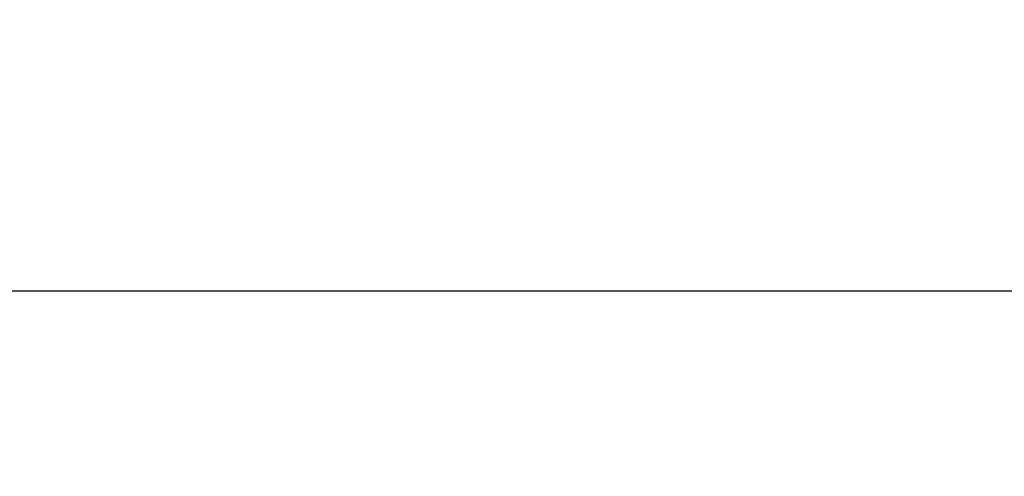
# Model space of a CAD drawing. Extents: x -70.9 to 23, y 95.3 to 155.4.
# Drawn here: x -25.5 to -17.5, y 99.4 to 103.1 of the extents above; entities that cross this region are included whole.
import ezdxf

# ---------------------------------------------------------------- set-up
doc = ezdxf.new("R2010")
doc.units = 0
doc.header["$MEASUREMENT"] = 0
doc.layers.get('Defpoints').update_dxf_attribs({"linetype": 'CONTINUOUS'})
doc.layers.add('DIMENSION', color=1, linetype='CONTINUOUS')
doc.styles.add('ROMANS', font='romans.shx')
doc.dimstyles.new('Elev_Arch_(Dec)', dxfattribs={"dimscale": 3, "dimtxt": 0.125, "dimasz": 0.18, "dimexe": 0.18, "dimexo": 0.0625, "dimgap": 0.09, "dimtad": 0, "dimdec": 3, "dimzin": 0, "dimdsep": 46, "dimtxsty": 'ROMANS', "dimcen": 0.09, "dimclrt": 2, "dimadec": 0, "dimazin": 0, "dimtfac": 1, "dimtdec": 3, "dimtofl": 0, "dimtmove": 0, "dimatfit": 3, "dimfxl": 1, "dimtolj": 1, "dimtzin": 0, "dimarcsym": 0})

# ---------------------------------------------------------------- blocks, each defined once
blk = doc.blocks.new('*D117')
at = {"layer": 'Defpoints', "color": 0, "lineweight": -2, "transparency": 16777216}
for p in [(-63.5262, 103.129), (-15.5262, 103.129), (-15.5262, 100.93)]:
    blk.add_point(p, dxfattribs=at)
at = {"layer": 'DIMENSION', "color": 0, "lineweight": -2, "transparency": 16777216}
for p, q in [((-63.5262, 102.9415), (-63.5262, 100.39)), ((-15.5262, 102.9415), (-15.5262, 100.39)), ((-62.9862, 100.93), (-41.9658, 100.93)), ((-16.0662, 100.93), (-37.0865, 100.93))]:
    blk.add_line(p, q, dxfattribs=at)
for points in [[(-62.9862, 101.02), (-62.9862, 100.84), (-63.5262, 100.93)], [(-16.0662, 101.02), (-16.0662, 100.84), (-15.5262, 100.93)]]:
    blk.add_solid(points, dxfattribs=at)
at = {"layer": 'DIMENSION', "color": 2, "transparency": 16777216, "insert": (-39.5262, 100.93), "char_height": 0.375, "attachment_point": 5, "style": 'ROMANS'}
blk.add_mtext('\\A1;2\'-0" - 6\'-0"\\PCANOPY DEPTH', dxfattribs=at)

msp = doc.modelspace()

# ---------------------------------------------------------------- dimensions: what is measured, and where the dimension line sits
at = {"layer": 'DIMENSION'}
dim = msp.add_linear_dim(base=(-15.526156, 100.92999), p1=(-63.526156, 103.128994), p2=(-15.526156, 103.128994), angle=180, text='2\'-0" - 6\'-0"\\PCANOPY DEPTH', dimstyle='Elev_Arch_(Dec)', override={"dimlunit": 4}, dxfattribs=at)
dim.commit()
dim.dimension.update_dxf_attribs({"geometry": '*D117', "text_midpoint": (-39.526156, 100.92999)})

doc.saveas('drawing.dxf')
